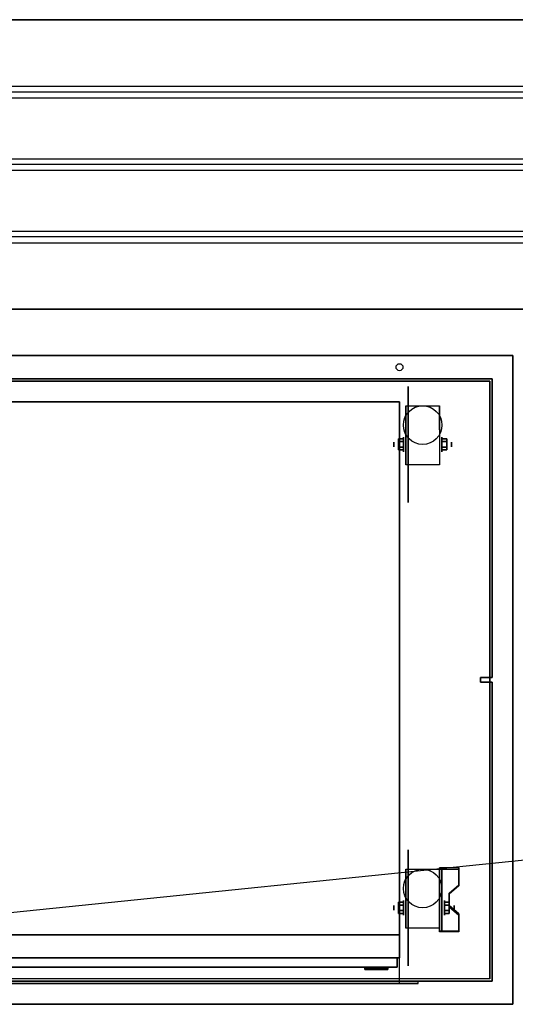
# Model space of a CAD drawing. Extents: x -134 to 134, y -21 to 29.
# Drawn here: x -95 to -74, y -14 to 29 of the extents above; entities that cross this region are included whole.
import ezdxf

# ---------------------------------------------------------------- set-up
doc = ezdxf.new("R2010")
doc.units = 0
doc.layers.get('DEFPOINTS').update_dxf_attribs({"linetype": 'CONTINUOUS'})
for name, color, linetype in [('3D', 254, 'CONTINUOUS'), ('3D-BLACK', 250, 'CONTINUOUS'), ('3D-CART-BODY', 42, 'CONTINUOUS'), ('3D-CART-DOOR', 44, 'CONTINUOUS'), ('3D-FLAT', 7, 'CONTINUOUS'), ('3D-NON', 7, 'CONTINUOUS')]:
    doc.layers.add(name, color=color, linetype=linetype)

msp = doc.modelspace()

# ---------------------------------------------------------------- linework, layer by layer
at = {"layer": '3D', "extrusion": (1, 0, 0)}
for centre, radius in [((10.404, 2.583, -78.833), 0.313), ((10.404, 2.583, -79.25), 0.104), ((-9.596, 2.583, -78.833), 0.313), ((-9.596, 2.583, -79.25), 0.104)]:
    msp.add_circle(centre, radius, dxfattribs=at)
at = {"layer": '3D', "extrusion": (-1, 0, 0)}
for centre, radius in [((-10.404, 2.583, 77.167), 0.313), ((-10.404, 2.583, 76.751), 0.104), ((9.596, 2.583, 77.062), 0.313), ((9.596, 2.583, 76.646), 0.104)]:
    msp.add_circle(centre, radius, dxfattribs=at)
at = {"layer": '3D', "extrusion": (0, -1, 0)}
msp.add_circle((-80, 15, 12.212), 0.45, dxfattribs=at)
at = {"layer": '3D', "extrusion": (-1, 0, 0)}
for centre in [(-10.404, 2.583, 78.729), (-10.404, 2.583, 77.271), (9.596, 2.583, 78.729), (9.596, 2.583, 77.271)]:
    msp.add_arc(centre, 0.884, 225, 0, dxfattribs=at)
at = {"layer": '3D'}
for points, invisible_edges in [([(-133.9, 25.863, 31), (-0.1, 25.863, 31), (-0.1, 25.613, 31.25), (-133.9, 25.613, 31.25)], 4), ([(-133.9, 22.738, 31), (-0.1, 22.738, 31), (-0.1, 22.488, 31.25), (-133.9, 22.488, 31.25)], 4), ([(-133.9, 19.613, 31), (-0.1, 19.613, 31), (-0.1, 19.363, 31.25), (-133.9, 19.363, 31.25)], 4), ([(-77.271, -8.6, 2.85), (-76.438, -8.6, 2.85), (-76.438, -7.878, 2.434), (-77.271, -7.878, 2.434)], 15), ([(-77.271, -8.652, 2.76), (-76.438, -8.652, 2.76), (-76.438, -7.93, 2.343), (-77.271, -7.93, 2.343)], 15), ([(-76.438, -8.6, 2.85), (-77.271, -8.6, 2.85), (-77.271, -8.961, 3.059), (-76.854, -8.961, 3.059)], 15), ([(-76.438, -8.652, 2.76), (-77.271, -8.652, 2.76), (-77.271, -9.013, 2.968), (-76.854, -9.013, 2.968)], 15), ([(-77.271, -9.502, 3.371), (-76.854, -9.502, 3.371), (-76.854, -8.961, 3.059), (-77.271, -8.961, 3.059)], 15), ([(-77.271, -9.554, 3.281), (-76.854, -9.554, 3.281), (-76.854, -9.013, 2.968), (-77.271, -9.013, 2.968)], 15), ([(-76.854, -9.502, 3.371), (-77.271, -9.502, 3.371), (-77.271, -9.863, 3.579), (-76.438, -9.863, 3.579)], 15), ([(-76.854, -9.554, 3.281), (-77.271, -9.554, 3.281), (-77.271, -9.915, 3.489), (-76.438, -9.915, 3.489)], 15), ([(-77.271, -10.584, 3.996), (-76.438, -10.584, 3.996), (-76.438, -9.863, 3.579), (-77.271, -9.863, 3.579)], 15), ([(-77.271, -10.636, 3.906), (-76.438, -10.636, 3.906), (-76.438, -9.915, 3.489), (-77.271, -9.915, 3.489)], 15)]:
    msp.add_3dface(points, dxfattribs=dict(at, invisible_edges=invisible_edges))
for points in [[(-133.9, 25.363, 31), (-0.1, 25.363, 31), (-0.1, 25.613, 31.25), (-133.9, 25.613, 31.25)], [(-133.9, 22.238, 31), (-0.1, 22.238, 31), (-0.1, 22.488, 31.25), (-133.9, 22.488, 31.25)], [(-133.9, 19.113, 31), (-0.1, 19.113, 31), (-0.1, 19.363, 31.25), (-133.9, 19.363, 31.25)], [(-79.042, 10.645, 2.583), (-78.833, 10.645, 2.583), (-78.833, 10.524, 2.792), (-79.042, 10.524, 2.792)], [(-79.042, 10.524, 2.375), (-78.833, 10.524, 2.375), (-78.833, 10.645, 2.583), (-79.042, 10.645, 2.583)], [(-76.959, 10.645, 2.583), (-77.168, 10.645, 2.583), (-77.168, 10.524, 2.375), (-76.959, 10.524, 2.375)], [(-76.959, 10.524, 2.792), (-77.168, 10.524, 2.792), (-77.168, 10.645, 2.583), (-76.959, 10.645, 2.583)], [(-79.042, 10.164, 2.583), (-78.833, 10.164, 2.583), (-78.833, 10.284, 2.375), (-79.042, 10.284, 2.375)], [(-79.042, 10.284, 2.792), (-78.833, 10.284, 2.792), (-78.833, 10.164, 2.583), (-79.042, 10.164, 2.583)], [(-76.959, 10.164, 2.583), (-77.168, 10.164, 2.583), (-77.168, 10.284, 2.792), (-76.959, 10.284, 2.792)], [(-76.959, 10.284, 2.375), (-77.168, 10.284, 2.375), (-77.168, 10.164, 2.583), (-76.959, 10.164, 2.583)], [(-76.438, -7.93, 2.343), (-76.438, -7.878, 2.434), (-77.271, -7.878, 2.434), (-77.271, -7.93, 2.343)], [(-77.271, -10.636, 3.906), (-77.271, -7.93, 2.343), (-77.167, -7.93, 2.343), (-77.167, -10.636, 3.906)], [(-77.271, -7.93, 2.343), (-77.271, -8.992, 1.754), (-77.167, -8.992, 1.754), (-77.167, -7.93, 2.343)], [(-76.854, -9.013, 2.968), (-76.854, -8.961, 3.059), (-76.438, -8.6, 2.85), (-76.438, -8.652, 2.76)], [(-77.271, -10.616, 2.691), (-77.271, -8.992, 1.754), (-77.167, -8.992, 1.754), (-77.167, -10.616, 2.691)], [(-79.042, -9.355, 2.583), (-78.833, -9.355, 2.583), (-78.833, -9.476, 2.792), (-79.042, -9.476, 2.792)], [(-79.042, -9.476, 2.375), (-78.833, -9.476, 2.375), (-78.833, -9.355, 2.583), (-79.042, -9.355, 2.583)], [(-79.042, -9.836, 2.583), (-78.833, -9.836, 2.583), (-78.833, -9.716, 2.375), (-79.042, -9.716, 2.375)], [(-79.042, -9.716, 2.792), (-78.833, -9.716, 2.792), (-78.833, -9.836, 2.583), (-79.042, -9.836, 2.583)], [(-76.854, -9.355, 2.583), (-77.062, -9.355, 2.583), (-77.062, -9.476, 2.375), (-76.854, -9.476, 2.375)], [(-76.854, -9.476, 2.792), (-77.062, -9.476, 2.792), (-77.062, -9.355, 2.583), (-76.854, -9.355, 2.583)], [(-76.854, -9.836, 2.583), (-77.062, -9.836, 2.583), (-77.062, -9.716, 2.792), (-76.854, -9.716, 2.792)], [(-76.854, -9.716, 2.375), (-77.062, -9.716, 2.375), (-77.062, -9.836, 2.583), (-76.854, -9.836, 2.583)], [(-76.438, -9.915, 3.489), (-76.438, -9.863, 3.579), (-76.854, -9.502, 3.371), (-76.854, -9.554, 3.281)], [(-77.271, -10.636, 3.906), (-77.271, -10.584, 3.996), (-76.438, -10.584, 3.996), (-76.438, -10.636, 3.906)], [(-77.271, -10.636, 3.906), (-77.271, -10.616, 2.691), (-77.167, -10.616, 2.691), (-77.167, -10.636, 3.906)], [(-80.5, -12.162, 15), (-80.5, -12.262, 15), (-80.462, -12.262, 15.191), (-80.462, -12.162, 15.191)], [(-80.462, -12.162, 14.809), (-80.462, -12.262, 14.809), (-80.5, -12.262, 15), (-80.5, -12.162, 15)], [(-80.462, -12.162, 15.191), (-80.462, -12.262, 15.191), (-80.354, -12.262, 15.354), (-80.354, -12.162, 15.354)], [(-80.354, -12.162, 14.646), (-80.354, -12.262, 14.646), (-80.462, -12.262, 14.809), (-80.462, -12.162, 14.809)], [(-80.4, -12.262, 15), (-80.4, -12.212, 15), (-80.37, -12.212, 15.153), (-80.37, -12.262, 15.153)], [(-80.37, -12.262, 14.847), (-80.37, -12.212, 14.847), (-80.4, -12.212, 15), (-80.4, -12.262, 15)], [(-80.37, -12.262, 15.153), (-80.37, -12.212, 15.153), (-80.283, -12.212, 15.283), (-80.283, -12.262, 15.283)], [(-80.283, -12.262, 14.717), (-80.283, -12.212, 14.717), (-80.37, -12.212, 14.847), (-80.37, -12.262, 14.847)], [(-80.354, -12.162, 15.354), (-80.354, -12.262, 15.354), (-80.191, -12.262, 15.462), (-80.191, -12.162, 15.462)], [(-80.191, -12.162, 14.538), (-80.191, -12.262, 14.538), (-80.354, -12.262, 14.646), (-80.354, -12.162, 14.646)], [(-80.283, -12.262, 15.283), (-80.283, -12.212, 15.283), (-80.153, -12.212, 15.37), (-80.153, -12.262, 15.37)], [(-80.153, -12.262, 14.63), (-80.153, -12.212, 14.63), (-80.283, -12.212, 14.717), (-80.283, -12.262, 14.717)], [(-80.191, -12.162, 15.462), (-80.191, -12.262, 15.462), (-80, -12.262, 15.5), (-80, -12.162, 15.5)], [(-80, -12.162, 14.5), (-80, -12.262, 14.5), (-80.191, -12.262, 14.538), (-80.191, -12.162, 14.538)], [(-80.153, -12.262, 15.37), (-80.153, -12.212, 15.37), (-80, -12.212, 15.4), (-80, -12.262, 15.4)], [(-80, -12.262, 14.6), (-80, -12.212, 14.6), (-80.153, -12.212, 14.63), (-80.153, -12.262, 14.63)], [(-79.809, -12.162, 14.538), (-79.809, -12.262, 14.538), (-80, -12.262, 14.5), (-80, -12.162, 14.5)], [(-80, -12.162, 15.5), (-80, -12.262, 15.5), (-79.809, -12.262, 15.462), (-79.809, -12.162, 15.462)], [(-79.847, -12.262, 14.63), (-79.847, -12.212, 14.63), (-80, -12.212, 14.6), (-80, -12.262, 14.6)], [(-80, -12.262, 15.4), (-80, -12.212, 15.4), (-79.847, -12.212, 15.37), (-79.847, -12.262, 15.37)], [(-79.717, -12.262, 14.717), (-79.717, -12.212, 14.717), (-79.847, -12.212, 14.63), (-79.847, -12.262, 14.63)], [(-79.847, -12.262, 15.37), (-79.847, -12.212, 15.37), (-79.717, -12.212, 15.283), (-79.717, -12.262, 15.283)], [(-79.646, -12.162, 14.646), (-79.646, -12.262, 14.646), (-79.809, -12.262, 14.538), (-79.809, -12.162, 14.538)], [(-79.809, -12.162, 15.462), (-79.809, -12.262, 15.462), (-79.646, -12.262, 15.354), (-79.646, -12.162, 15.354)], [(-79.63, -12.262, 14.847), (-79.63, -12.212, 14.847), (-79.717, -12.212, 14.717), (-79.717, -12.262, 14.717)], [(-79.717, -12.262, 15.283), (-79.717, -12.212, 15.283), (-79.63, -12.212, 15.153), (-79.63, -12.262, 15.153)], [(-79.538, -12.162, 14.809), (-79.538, -12.262, 14.809), (-79.646, -12.262, 14.646), (-79.646, -12.162, 14.646)], [(-79.646, -12.162, 15.354), (-79.646, -12.262, 15.354), (-79.538, -12.262, 15.191), (-79.538, -12.162, 15.191)], [(-79.6, -12.262, 15), (-79.6, -12.212, 15), (-79.63, -12.212, 14.847), (-79.63, -12.262, 14.847)], [(-79.63, -12.262, 15.153), (-79.63, -12.212, 15.153), (-79.6, -12.212, 15), (-79.6, -12.262, 15)], [(-79.5, -12.162, 15), (-79.5, -12.262, 15), (-79.538, -12.262, 14.809), (-79.538, -12.162, 14.809)], [(-79.538, -12.162, 15.191), (-79.538, -12.262, 15.191), (-79.5, -12.262, 15), (-79.5, -12.162, 15)]]:
    msp.add_3dface(points, dxfattribs=at)
at = {"layer": '3D-BLACK', "extrusion": (1, 0, 0)}
for centre in [(10.404, 2.5, -78.625), (-9.596, 2.5, -78.625)]:
    msp.add_circle(centre, 2.5, dxfattribs=at)
at = {"layer": '3D-BLACK'}
for points in [[(-132.9, 13.137, 6), (-132.9, 13.137, 34), (-75.1, 13.137, 34), (-75.1, 13.137, 6)], [(-132.9, -12.662, 6), (-132.9, 13.137, 6), (-75.1, 13.137, 6), (-75.1, -12.662, 6)], [(-75.1, -12.662, 6), (-75.1, -12.662, 34), (-75.1, 13.137, 34), (-75.1, 13.137, 6)]]:
    msp.add_3dface(points, dxfattribs=at)
at = {"layer": '3D-CART-BODY'}
for points in [[(-75, 13.238, 6), (-75, 13.238, 34), (-133, 13.238, 34), (-133, 13.238, 6)], [(-75, 0.338, 6), (-75, 0.338, 34), (-75, 13.238, 34), (-75, 13.238, 6)], [(-75.5, 0.338, 6), (-75.5, 0.338, 34), (-75, 0.338, 34), (-75, 0.338, 6)], [(-75.5, 0.138, 6), (-75.5, 0.138, 34), (-75.5, 0.338, 34), (-75.5, 0.338, 6)], [(-75, 0.138, 6), (-75, 0.138, 34), (-75.5, 0.138, 34), (-75.5, 0.138, 6)], [(-75, -12.762, 6), (-75, -12.762, 34), (-75, 0.138, 34), (-75, 0.138, 6)]]:
    msp.add_3dface(points, dxfattribs=at)
at = {"layer": '3D-CART-BODY', "invisible_edges": 1}
msp.add_3dface([(-76.5, -12.762, 6), (-76.5, -12.762, 34), (-75, -12.762, 34), (-75, -12.762, 6)], dxfattribs=at)
at = {"layer": '3D-CART-DOOR'}
for points in [[(-79.1, -11.762, 7.1), (-104.5, -11.762, 7.1), (-104.5, -11.762, 23.4), (-79.1, -11.762, 23.4)], [(-79.1, -11.762, 23.4), (-79.1, -12.162, 23.4), (-104.5, -12.162, 23.4), (-104.5, -11.762, 23.4)], [(-79.1, -11.762, 7.1), (-79.1, -12.162, 7.1), (-104.5, -12.162, 7.1), (-104.5, -11.762, 7.1)], [(-79.1, -11.762, 7.1), (-79.1, -12.162, 7.1), (-79.1, -12.162, 23.4), (-79.1, -11.762, 23.4)], [(-79.1, -12.162, 7.1), (-104.5, -12.162, 7.1), (-104.5, -12.162, 23.4), (-79.1, -12.162, 23.4)]]:
    msp.add_3dface(points, dxfattribs=at)
at = {"layer": '3D-FLAT'}
for centre, radius in [((-79, 13.738, 34), 0.15), ((-78, 11.238, 5.792), 0.833), ((-78, -8.762, 5.792), 0.833)]:
    msp.add_circle(centre, radius, dxfattribs=at)
for points, invisible_edges in [([(-133.9, 16.238, 31), (-0.1, 16.238, 31), (-0.1, 28.738, 31), (-133.9, 28.738, 31)], 10), ([(-133.9, -13.762, 35), (-74.1, -13.762, 35), (-74.1, 14.238, 35), (-133.9, 14.238, 35)], 15), ([(-79, -11.762, 23.5), (-79, -12.862, 23.5), (-129, -12.862, 23.5), (-129, -11.762, 23.5)], 1), ([(-78.2, -12.762, 24.3), (-78.2, -12.862, 24.3), (-129.8, -12.862, 24.3), (-129.8, -12.762, 24.3)], 1)]:
    msp.add_3dface(points, dxfattribs=dict(at, invisible_edges=invisible_edges))
for points in [[(-129, -10.762, 14.5), (-79, -10.762, 14.5), (-79, 12.238, 14.5), (-129, 12.238, 14.5)], [(-129, -10.762, 15.25), (-79, -10.762, 15.25), (-79, 12.238, 15.25), (-129, 12.238, 15.25)], [(-129, -11.762, 23.5), (-79, -11.762, 23.5), (-79, 12.238, 23.5), (-129, 12.238, 23.5)], [(-129, -11.762, 7), (-79, -11.762, 7), (-79, 12.238, 7), (-129, 12.238, 7)], [(-77.271, 9.52, 5.792), (-78.729, 9.52, 5.792), (-78.729, 12.071, 5.792), (-77.271, 12.071, 5.792)], [(-79.042, 10.524, 2.792), (-78.833, 10.524, 2.792), (-78.833, 10.284, 2.792), (-79.042, 10.284, 2.792)], [(-79.042, 10.284, 2.375), (-78.833, 10.284, 2.375), (-78.833, 10.524, 2.375), (-79.042, 10.524, 2.375)], [(-76.959, 10.284, 2.792), (-77.168, 10.284, 2.792), (-77.168, 10.524, 2.792), (-76.959, 10.524, 2.792)], [(-76.959, 10.524, 2.375), (-77.168, 10.524, 2.375), (-77.168, 10.284, 2.375), (-76.959, 10.284, 2.375)], [(-77.271, -10.48, 5.792), (-78.729, -10.48, 5.792), (-78.729, -7.929, 5.792), (-77.271, -7.929, 5.792)], [(-79.042, -9.476, 2.792), (-78.833, -9.476, 2.792), (-78.833, -9.716, 2.792), (-79.042, -9.716, 2.792)], [(-79.042, -9.716, 2.375), (-78.833, -9.716, 2.375), (-78.833, -9.476, 2.375), (-79.042, -9.476, 2.375)], [(-76.854, -9.716, 2.792), (-77.062, -9.716, 2.792), (-77.062, -9.476, 2.792), (-76.854, -9.476, 2.792)], [(-76.854, -9.476, 2.375), (-77.062, -9.476, 2.375), (-77.062, -9.716, 2.375), (-76.854, -9.716, 2.375)], [(-129, -11.762, 7), (-129, -12.862, 7), (-79, -12.862, 7), (-79, -11.762, 7)], [(-129.8, -12.762, 6.2), (-129.8, -12.862, 6.2), (-78.2, -12.862, 6.2), (-78.2, -12.762, 6.2)]]:
    msp.add_3dface(points, dxfattribs=at)
at = {"layer": '3D-NON'}
for points in [[(-133.9, 28.738, 31), (-133.9, 28.738, 30), (-0.1, 28.738, 30), (-0.1, 28.738, 31)], [(-133.9, 16.238, 31), (-133.9, 16.238, 30), (-0.1, 16.238, 30), (-0.1, 16.238, 31)], [(-74.1, 14.238, 35), (-74.1, 14.238, 34), (-133.9, 14.238, 34), (-133.9, 14.238, 35)], [(-129, 12.238, 15.25), (-79, 12.238, 15.25), (-79, 12.238, 14.5), (-129, 12.238, 14.5)], [(-129, 12.238, 7), (-129, 12.238, 23.5), (-79, 12.238, 23.5), (-79, 12.238, 7)], [(-79, -10.762, 15.25), (-79, 12.238, 15.25), (-79, 12.238, 14.5), (-79, -10.762, 14.5)], [(-79, -11.762, 7), (-79, -11.762, 23.5), (-79, 12.238, 23.5), (-79, 12.238, 7)], [(-78.729, 12.071, 5.792), (-78.729, 12.071, 5.792), (-78.729, 11.029, 1.958)], [(-77.271, 12.071, 5.792), (-77.271, 12.071, 5.792), (-77.271, 11.029, 1.958)], [(-78.729, 9.52, 2.583), (-78.729, 9.52, 2.583), (-78.729, 9.52, 5.792)], [(-77.271, 9.52, 2.583), (-77.271, 9.52, 2.583), (-77.271, 9.52, 5.792)], [(-78.729, -7.929, 5.792), (-78.729, -7.929, 5.792), (-78.729, -8.971, 1.958)], [(-77.271, -10.636, 3.906), (-77.271, -10.584, 3.996), (-77.271, -7.878, 2.434), (-77.271, -7.93, 2.343)], [(-77.271, -7.929, 5.792), (-77.271, -7.929, 5.792), (-77.271, -8.971, 1.958)], [(-77.271, -10.636, 3.906), (-77.271, -10.616, 2.691), (-77.271, -8.992, 1.754), (-77.271, -7.93, 2.343)], [(-77.167, -10.636, 3.906), (-77.167, -10.616, 2.691), (-77.167, -8.992, 1.754), (-77.167, -7.93, 2.343)], [(-76.438, -8.652, 2.76), (-76.438, -8.6, 2.85), (-76.438, -7.878, 2.434), (-76.438, -7.93, 2.343)], [(-76.854, -9.554, 3.281), (-76.854, -9.502, 3.371), (-76.854, -8.961, 3.059), (-76.854, -9.013, 2.968)], [(-76.438, -10.636, 3.906), (-76.438, -10.584, 3.996), (-76.438, -9.863, 3.579), (-76.438, -9.915, 3.489)], [(-78.729, -10.48, 2.583), (-78.729, -10.48, 2.583), (-78.729, -10.48, 5.792)], [(-77.271, -10.48, 2.583), (-77.271, -10.48, 2.583), (-77.271, -10.48, 5.792)], [(-129, -10.762, 15.25), (-79, -10.762, 15.25), (-79, -10.762, 14.5), (-129, -10.762, 14.5)], [(-80.5, -12.262, 15), (-80.4, -12.262, 15), (-80.37, -12.262, 15.153), (-80.462, -12.262, 15.191)], [(-80.462, -12.262, 14.809), (-80.37, -12.262, 14.847), (-80.4, -12.262, 15), (-80.5, -12.262, 15)], [(-80.462, -12.262, 15.191), (-80.37, -12.262, 15.153), (-80.283, -12.262, 15.283), (-80.354, -12.262, 15.354)], [(-80.354, -12.262, 14.646), (-80.283, -12.262, 14.717), (-80.37, -12.262, 14.847), (-80.462, -12.262, 14.809)], [(-80.354, -12.262, 15.354), (-80.283, -12.262, 15.283), (-80.153, -12.262, 15.37), (-80.191, -12.262, 15.462)], [(-80.191, -12.262, 14.538), (-80.153, -12.262, 14.63), (-80.283, -12.262, 14.717), (-80.354, -12.262, 14.646)], [(-80.191, -12.262, 15.462), (-80.153, -12.262, 15.37), (-80, -12.262, 15.4), (-80, -12.262, 15.5)], [(-80, -12.262, 14.5), (-80, -12.262, 14.6), (-80.153, -12.262, 14.63), (-80.191, -12.262, 14.538)], [(-79.809, -12.262, 14.538), (-79.847, -12.262, 14.63), (-80, -12.262, 14.6), (-80, -12.262, 14.5)], [(-80, -12.262, 15.5), (-80, -12.262, 15.4), (-79.847, -12.262, 15.37), (-79.809, -12.262, 15.462)], [(-79.646, -12.262, 14.646), (-79.717, -12.262, 14.717), (-79.847, -12.262, 14.63), (-79.809, -12.262, 14.538)], [(-79.809, -12.262, 15.462), (-79.847, -12.262, 15.37), (-79.717, -12.262, 15.283), (-79.646, -12.262, 15.354)], [(-79.538, -12.262, 14.809), (-79.63, -12.262, 14.847), (-79.717, -12.262, 14.717), (-79.646, -12.262, 14.646)], [(-79.646, -12.262, 15.354), (-79.717, -12.262, 15.283), (-79.63, -12.262, 15.153), (-79.538, -12.262, 15.191)], [(-79.5, -12.262, 15), (-79.6, -12.262, 15), (-79.63, -12.262, 14.847), (-79.538, -12.262, 14.809)], [(-79.538, -12.262, 15.191), (-79.63, -12.262, 15.153), (-79.6, -12.262, 15), (-79.5, -12.262, 15)], [(-133.9, -13.762, 35), (-133.9, -13.762, 34), (-74.1, -13.762, 34), (-74.1, -13.762, 35)]]:
    msp.add_3dface(points, dxfattribs=at)
for points, invisible_edges in [([(-74.1, 0.238, 34), (-74.1, 13.738, 34.2), (-74.1, 13.738, 34.2), (-74.1, 14.238, 34)], 7), ([(-74.1, 14.238, 34), (-74.1, 14.038, 34.5), (-74.1, 14.038, 34.5), (-74.1, 14.238, 35)], 15), ([(-74.1, 14.238, 35), (-74.1, 13.738, 34.8), (-74.1, 13.738, 34.8), (-74.1, 0.238, 35)], 7), ([(-74.1, 14.238, 34), (-74.1, 13.738, 34.2), (-74.1, 13.853, 34.223), (-74.1, 13.95, 34.288)], 9), ([(-74.1, 14.238, 34), (-74.1, 13.95, 34.288), (-74.1, 14.015, 34.385), (-74.1, 14.038, 34.5)], 9), ([(-74.1, 14.238, 35), (-74.1, 14.038, 34.5), (-74.1, 14.015, 34.615), (-74.1, 13.95, 34.712)], 9), ([(-74.1, 14.238, 35), (-74.1, 13.95, 34.712), (-74.1, 13.853, 34.777), (-74.1, 13.738, 34.8)], 9), ([(-74.1, 0.238, 34), (-74.1, 13.526, 34.288), (-74.1, 13.622, 34.223), (-74.1, 13.738, 34.2)], 9), ([(-74.1, 0.238, 35), (-74.1, 13.738, 34.8), (-74.1, 13.622, 34.777), (-74.1, 13.526, 34.712)], 9), ([(-74.1, 0.238, 34), (-74.1, 13.438, 34.5), (-74.1, 13.46, 34.385), (-74.1, 13.526, 34.288)], 9), ([(-74.1, 0.238, 35), (-74.1, 13.526, 34.712), (-74.1, 13.46, 34.615), (-74.1, 13.438, 34.5)], 9), ([(-74.1, 0.238, 35), (-74.1, 13.438, 34.5), (-74.1, 13.438, 34.5), (-74.1, 0.238, 34)], 15), ([(-78.729, 11.299, 5.792), (-78.729, 12.071, 5.792), (-78.729, 11.029, 1.958), (-78.729, 10.742, 1.767)], 15), ([(-77.271, 11.299, 5.792), (-77.271, 12.071, 5.792), (-77.271, 11.029, 1.958), (-77.271, 10.742, 1.767)], 15), ([(-78.729, 10.943, 5.792), (-78.729, 11.299, 5.792), (-78.729, 10.742, 1.767), (-78.729, 10.404, 1.699)], 15), ([(-77.271, 10.943, 5.792), (-77.271, 11.299, 5.792), (-77.271, 10.742, 1.767), (-77.271, 10.404, 1.699)], 15), ([(-78.729, 10.587, 5.792), (-78.729, 10.943, 5.792), (-78.729, 10.404, 1.699), (-78.729, 10.066, 1.767)], 15), ([(-77.271, 10.587, 5.792), (-77.271, 10.943, 5.792), (-77.271, 10.404, 1.699), (-77.271, 10.066, 1.767)], 15), ([(-78.729, 10.232, 5.792), (-78.729, 10.587, 5.792), (-78.729, 10.066, 1.767), (-78.729, 9.779, 1.958)], 15), ([(-78.729, 9.876, 5.792), (-78.729, 10.232, 5.792), (-78.729, 9.779, 1.958), (-78.729, 9.588, 2.245)], 15), ([(-77.271, 10.232, 5.792), (-77.271, 10.587, 5.792), (-77.271, 10.066, 1.767), (-77.271, 9.779, 1.958)], 15), ([(-77.271, 9.876, 5.792), (-77.271, 10.232, 5.792), (-77.271, 9.779, 1.958), (-77.271, 9.588, 2.245)], 15), ([(-78.729, 9.52, 5.792), (-78.729, 9.876, 5.792), (-78.729, 9.588, 2.245), (-78.729, 9.52, 2.583)], 15), ([(-77.271, 9.52, 5.792), (-77.271, 9.876, 5.792), (-77.271, 9.588, 2.245), (-77.271, 9.52, 2.583)], 15), ([(-74.1, 0.238, 34), (-74.1, -13.05, 34.288), (-74.1, -12.986, 34.385), (-74.1, -12.962, 34.5)], 9), ([(-74.1, 0.238, 34), (-74.1, -13.262, 34.2), (-74.1, -13.147, 34.223), (-74.1, -13.05, 34.288)], 9), ([(-74.1, 0.238, 35), (-74.1, -13.05, 34.712), (-74.1, -13.147, 34.777), (-74.1, -13.262, 34.8)], 9), ([(-74.1, 0.238, 35), (-74.1, -12.962, 34.5), (-74.1, -12.986, 34.615), (-74.1, -13.05, 34.712)], 9), ([(-74.1, 0.238, 34), (-74.1, -12.962, 34.5), (-74.1, -12.962, 34.5), (-74.1, 0.238, 35)], 15), ([(-74.1, -13.762, 34), (-74.1, -13.262, 34.2), (-74.1, -13.262, 34.2), (-74.1, 0.238, 34)], 7), ([(-74.1, 0.238, 35), (-74.1, -13.262, 34.8), (-74.1, -13.262, 34.8), (-74.1, -13.762, 35)], 7), ([(-78.729, -8.701, 5.792), (-78.729, -7.929, 5.792), (-78.729, -8.971, 1.958), (-78.729, -9.258, 1.767)], 15), ([(-77.271, -8.701, 5.792), (-77.271, -7.929, 5.792), (-77.271, -8.971, 1.958), (-77.271, -9.258, 1.767)], 15), ([(-78.729, -9.057, 5.792), (-78.729, -8.701, 5.792), (-78.729, -9.258, 1.767), (-78.729, -9.596, 1.699)], 15), ([(-77.271, -9.057, 5.792), (-77.271, -8.701, 5.792), (-77.271, -9.258, 1.767), (-77.271, -9.596, 1.699)], 15), ([(-78.729, -9.413, 5.792), (-78.729, -9.057, 5.792), (-78.729, -9.596, 1.699), (-78.729, -9.934, 1.767)], 15), ([(-77.271, -9.413, 5.792), (-77.271, -9.057, 5.792), (-77.271, -9.596, 1.699), (-77.271, -9.934, 1.767)], 15), ([(-78.729, -9.768, 5.792), (-78.729, -9.413, 5.792), (-78.729, -9.934, 1.767), (-78.729, -10.221, 1.958)], 15), ([(-78.729, -10.124, 5.792), (-78.729, -9.768, 5.792), (-78.729, -10.221, 1.958), (-78.729, -10.412, 2.245)], 15), ([(-77.271, -9.768, 5.792), (-77.271, -9.413, 5.792), (-77.271, -9.934, 1.767), (-77.271, -10.221, 1.958)], 15), ([(-77.271, -10.124, 5.792), (-77.271, -9.768, 5.792), (-77.271, -10.221, 1.958), (-77.271, -10.412, 2.245)], 15), ([(-78.729, -10.48, 5.792), (-78.729, -10.124, 5.792), (-78.729, -10.412, 2.245), (-78.729, -10.48, 2.583)], 15), ([(-77.271, -10.48, 5.792), (-77.271, -10.124, 5.792), (-77.271, -10.412, 2.245), (-77.271, -10.48, 2.583)], 15), ([(-79, -11.762, 7), (-79, -12.862, 7), (-79, -12.862, 23.5), (-79, -11.762, 23.5)], 1), ([(-76.5, -12.762, 6), (-78.2, -12.762, 6.2), (-129.8, -12.762, 6.2), (-131.5, -12.762, 6)], 7), ([(-131.5, -12.762, 34), (-129.8, -12.762, 24.3), (-78.2, -12.762, 24.3), (-76.5, -12.762, 34)], 7), ([(-129.8, -12.862, 6.2), (-78.2, -12.862, 6.2), (-79, -12.862, 7), (-129, -12.862, 7)], 15), ([(-129.8, -12.862, 24.3), (-78.2, -12.862, 24.3), (-79, -12.862, 23.5), (-129, -12.862, 23.5)], 15), ([(-78.2, -12.862, 6.2), (-78.2, -12.862, 24.3), (-79, -12.862, 23.5), (-79, -12.862, 7)], 15), ([(-76.5, -12.762, 34), (-78.2, -12.762, 24.3), (-78.2, -12.762, 6.2), (-76.5, -12.762, 6)], 15), ([(-78.2, -12.762, 6.2), (-78.2, -12.862, 6.2), (-78.2, -12.862, 24.3), (-78.2, -12.762, 24.3)], 1), ([(-74.1, -13.762, 34), (-74.1, -13.474, 34.288), (-74.1, -13.377, 34.223), (-74.1, -13.262, 34.2)], 9), ([(-74.1, -13.762, 35), (-74.1, -13.262, 34.8), (-74.1, -13.377, 34.777), (-74.1, -13.474, 34.712)], 9), ([(-74.1, -13.762, 34), (-74.1, -13.562, 34.5), (-74.1, -13.539, 34.385), (-74.1, -13.474, 34.288)], 9), ([(-74.1, -13.762, 35), (-74.1, -13.474, 34.712), (-74.1, -13.539, 34.615), (-74.1, -13.562, 34.5)], 9), ([(-74.1, -13.762, 35), (-74.1, -13.562, 34.5), (-74.1, -13.562, 34.5), (-74.1, -13.762, 34)], 15)]:
    msp.add_3dface(points, dxfattribs=dict(at, invisible_edges=invisible_edges))
at = {"layer": 'DEFPOINTS', "color": 6}
msp.add_line((-133, -13.612), (133, 13.613), dxfattribs=at)

doc.saveas('drawing.dxf')
